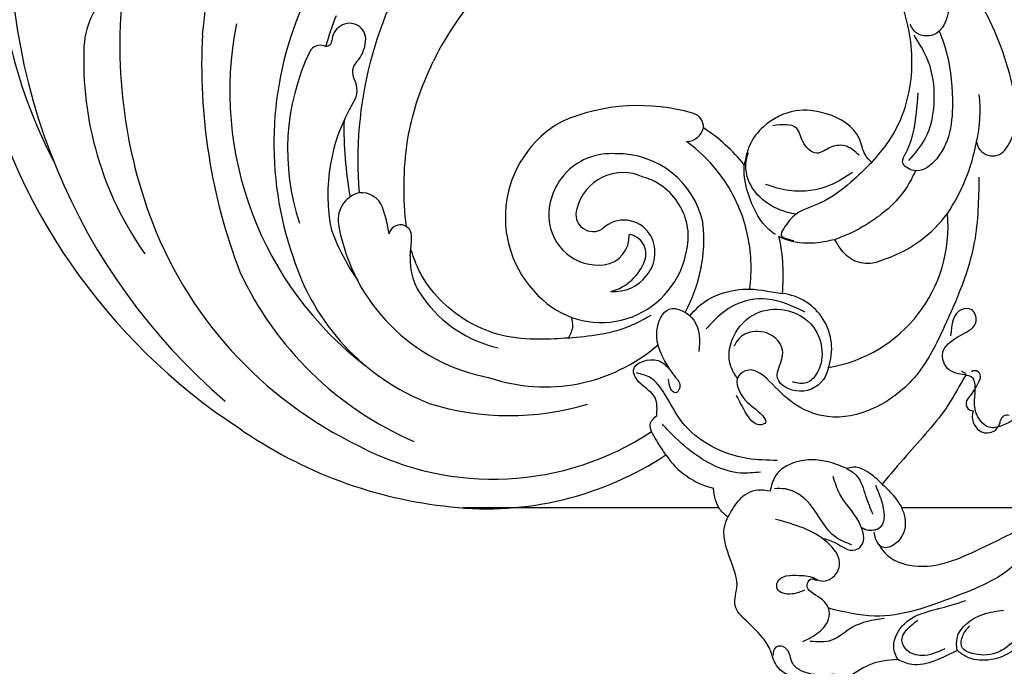
# Model space of a CAD drawing. Units: millimetres. Extents: x 1074 to 3174, y 2672 to 4157.
# Drawn here: x 2861 to 2892, y 3031 to 3051 of the extents above; entities that cross this region are included whole.
import ezdxf
from ezdxf.xclip import XClip

# ---------------------------------------------------------------- set-up
doc = ezdxf.new("R2010")
doc.units = ezdxf.units.MM
doc.header["$XCLIPFRAME"] = 2
doc.linetypes.add('HIDDEN', pattern=[9.525, 6.35, -3.175])
for name, color, linetype in [('H-05.木作(粗線)', 3, 'Continuous'), ('H-06.木作(細線)', 8, 'Continuous'), ('H-08.木作(細線)', 8, 'Continuous')]:
    doc.layers.add(name, color=color, linetype=linetype)

# ---------------------------------------------------------------- blocks, each defined once
blk = doc.blocks.new('SE-21048L')
at = {"layer": 'H-08.木作(細線)'}
for centre, radius, start, end in [((18.05, 17.15), 51.53, 74.6474, 103.8115), ((14.32, 30.93), 37.26, 103.3085, 143.0689), ((15.12, -1.29), 70.12, 32.0825, 76.3349), ((13.32, 31.57), 32.93, 81.9247, 143.0893), ((8.88, -1.53), 70.68, 15.1853, 69.0386), ((13.01, 17), 47.42, 39.3934, 84.0252), ((9.61, 22.38), 39.27, 44.5576, 86.094), ((13.38, 25.8), 31.1, 92.4191, 126.3635), ((11.23, 30.42), 26.46, 36.9105, 88.1751), ((-20.97, 45.93), 9.21, 53.2617, 95.6038), ((8.25, 17.48), 39.67, 8.4519, 72.1052), ((9.95, 30.49), 21.55, 29.9191, 99.0882), ((6.84, 31.98), 19.79, 90.8627, 150.4618), ((26.34, 20.25), 38.45, 17.1206, 54.772), ((-13.25, 6.59), 66.81, 16.6469, 40.4452), ((8.55, 34.02), 14.29, 55.0098, 97.2095), ((8.65, 24.43), 27.06, 40.279, 54.093), ((1.43, 21.44), 39.72, 356.4411, 38.7868), ((5.56, 11), 56.99, 9.9953, 39.3022), ((13.09, 39.81), 6.96, 15.4237, 58.3457), ((21.47, 1.96), 59.21, 18.191, 46.9188), ((-0.06, 32.18), 9.91, 67.2236, 186.6458), ((11.56, 31.3), 20.68, 348.7913, 30.9386), ((12.29, 26.08), 26.36, 354.285, 38.195), ((-0.82, 29.63), 12.56, 318.4789, 68.5196), ((55.05, 50.17), 36.26, 193.5681, 196.9172), ((25.98, 39.46), 3.18, 303.5131, 33.7623), ((21.63, 39.92), 1.31, 193.3648, 7.4234), ((37.94, 48.13), 17.03, 208.1955, 218.7584), ((-48.76, 37.14), 1.54, 77.7954, 193.5282), ((-48.87, 36.77), 1.92, 359.3412, 76.8942), ((-21.68, 23.3), 16.4, 119.0622, 204.7894), ((-23.28, 37.6), 6.36, 179.7013, 283.2466), ((-2.01, 33.26), 4.69, 105.1971, 162.3227), ((0, 33.09), 5.71, 124.6357, 179.9304), ((26.64, 39.18), 2.61, 220.9348, 294.7934), ((-8.74, 16.04), 43.08, 18.279, 30.0352), ((-51.03, 36.64), 0.781, 271.0875, 10.0278), ((-46.67, 35.97), 0.823, 340.6653, 109.8636), ((4.99, 34.39), 17.26, 170.6757, 205.7202), ((-12.8, 18.34), 44.54, 345.6236, 24.5048), ((-37.29, 32.52), 9.18, 159.7184, 177.4016), ((0.03, 32.23), 3.31, 117.2905, 203.0596), ((1.03, 30.06), 5.69, 22.967, 116.2288), ((-2.69, 33.26), 4.05, 159.3791, 232.6181), ((-45.79, 32.97), 0.664, 183.4311, 325.3254), ((-44.52, 32.02), 0.93, 67.2326, 101.7283), ((-3.44, 33.16), 2.27, 181.5943, 280.6096), ((-0.62, 35.85), 17.89, 191.7938, 253.7538), ((1.66, 30.16), 1.96, 359.8411, 145.2613), ((-0.29, 29.59), 7.09, 285.3426, 22.3805), ((-2.16, 36.23), 20.25, 193.7676, 212.3526), ((-2.77, 31.3), 7.13, 182.1226, 273.5534), ((-3.08, 32.9), 3.53, 234.1043, 332.7153), ((54.01, 28.94), 9.45, 328.3718, 16.145), ((-1.79, 29.6), 5.44, 264.3725, 5.8667), ((34.37, 26.68), 2.6, 166.6612, 229.1964), ((-1.99, 32.13), 10.05, 211.4264, 290.8598), ((170.74, 51.54), 122.73, 192.1385, 200.7934), ((31.45, 23.46), 1.75, 337.4382, 45.8385), ((-22.53, 12.19), 14.66, 128.8379, 163.2444), ((36.73, 21.21), 3.99, 156.6589, 194.7548), ((37.14, 23.7), 1.4, 270.7965, 350.0315), ((34.55, 20.84), 2.08, 321.2191, 17.6711), ((37.15, 21.65), 0.643, 88.9702, 196.1748), ((11.2, 20.07), 25.87, 356.7579, 4.8752), ((-6.53, 37.56), 22.2, 273.1376, 312.918), ((-13.07, 24.22), 38.13, 319.6289, 353.2587), ((34.67, 20.61), 1.84, 193.2463, 324.4103), ((-2.16, 36.23), 20.25, 238.4175, 256.3937), ((-4.96, 16.8), 1.98, 109.5619, 187.4569), ((-15.35, 11.07), 21.88, 165.8552, 189.2226), ((-5.39, 16.99), 1.6, 196.211, 272.626), ((-38.6, 6.71), 1.86, 27.5439, 159.2092), ((-20.6, 9.49), 16.46, 186.7214, 205.7268), ((-24.82, 24.51), 62.89, 215.5036, 330.7823)]:
    blk.add_arc(centre, radius, start, end, dxfattribs=at)
for points in [[(-40.83, 71.79), (-38.39, 72.36), (-35.5, 71.8), (-34.16, 70.3), (-32.8, 69.26), (-30.55, 68.15), (-28.73, 66.92), (-28.14, 64.61), (-27.48, 63.44), (-25.36, 60.69), (-24.55, 58.84), (-24.55, 57.65)], [(-48.38, 66.5), (-45.47, 68.2), (-43.54, 70.37), (-40.83, 71.79)], [(-42.14, 70.52), (-39.23, 71.42), (-37.12, 70.91), (-36.02, 69.66), (-34.94, 69.66), (-34.61, 70.24), (-34.77, 70.79)], [(-45.32, 62.58), (-42.19, 64.81), (-40.49, 66.96), (-38.22, 67.9)], [(-37.44, 68.21), (-38.79, 66.57), (-39.35, 64.79), (-38.93, 63.62), (-36.7, 62.62), (-36, 62.34), (-35.68, 61.74), (-36.01, 61.07), (-36.53, 61.07)], [(-54.43, 63.23), (-52.41, 65.2), (-50.09, 66.5), (-48.38, 66.5)], [(-48.38, 66.5), (-47.56, 65.53), (-47.56, 62.7), (-51.7, 58.82), (-53.45, 57.49)], [(-53.03, 63.54), (-50.82, 65.14), (-49.01, 65.14), (-48.09, 64.29), (-48.3, 62.66), (-49.02, 61.48)], [(-54.43, 63.23), (-53.95, 61.91), (-55.82, 58.35), (-57.9, 57.1)], [(-35.62, 62.59), (-34.45, 63.47), (-32.61, 63.47), (-32.4, 62.76), (-34.5, 61.19), (-36.38, 60.93), (-36.86, 60.98), (-38.33, 59.83), (-38.33, 58.21), (-36.33, 56.59), (-29.78, 56.06)], [(-60.59, 59.32), (-59, 61.75), (-56.38, 62.96), (-54.79, 62.64), (-54.48, 61.4), (-54.84, 60.09)], [(-28.11, 53.23), (-26.74, 53.59), (-25.07, 55.43), (-24.55, 57.65)], [(-24.55, 57.65), (-23.44, 57.16), (-21.87, 55.1)], [(-41.88, 54.8), (-42.85, 55.47), (-46.5, 55.76), (-53.1, 51.26), (-57.09, 47.18)], [(-39.01, 55.87), (-36.98, 55.68), (-32.94, 53.12), (-29.67, 52.4), (-28.48, 52.8)], [(-39.94, 48.15), (-42.31, 49.42), (-43.96, 51.54), (-43.45, 54.37), (-42.41, 54.96), (-41.88, 54.8)], [(-41.88, 54.8), (-41.3, 54.27), (-40.92, 53.63)], [(-35.53, 47.83), (-33.27, 47.83), (-29.75, 49.12), (-28.11, 51.37), (-28.11, 53.23)], [(-15.46, 53.32), (-13.87, 52.1), (-12.58, 50.45), (-12.96, 49.41)], [(-26.32, 51.54), (-24.22, 52.4), (-18.01, 51.94), (-14.62, 50.51), (-13.91, 50.13)], [(-35.53, 47.83), (-36.85, 48.22), (-38.6, 50.06), (-40.08, 51.77)], [(-27.7, 49.63), (-24.39, 50.57), (-15.92, 49.13), (-12.97, 46.76), (-10.82, 45.59), (-9.14, 45.59)], [(-12.96, 49.41), (-12.1, 47.58), (-9.35, 46.25), (-8.7, 45.41), (-10.98, 43.43), (-12.6, 43.93)], [(-39.94, 48.15), (-38.32, 47.51), (-36.18, 47.44), (-35.53, 47.83)], [(-38.57, 11.3), (-40.58, 18.5), (-40.58, 28.79), (-39.46, 35.01), (-36.03, 40.35), (-31.43, 42.96), (-27.8, 42.96), (-24.19, 41.56), (-20.98, 41.06), (-20.27, 42.04), (-21.91, 44.34), (-24.38, 45.36), (-24.98, 46), (-24.61, 46.38), (-22.38, 45.62), (-20.79, 44.17)], [(-12.6, 43.93), (-13.53, 44.57), (-14.36, 45.49), (-14.11, 46.26), (-13.48, 46.02), (-12.82, 45.03)], [(-0.44, 44.45), (-3.67, 42.83), (-5.6, 41.62), (-8.49, 38.8)], [(-12.6, 43.93), (-9.72, 40.28), (-10.21, 37.44), (-13.3, 37.71), (-15.05, 40.87)], [(-29.65, 37.63), (-29.65, 38.69), (-27.44, 41.31), (-24.58, 40.75), (-24.12, 37.73), (-22.62, 36.43), (-20.04, 36.72), (-18.85, 37.97), (-18.64, 38.95)], [(-52.35, 32.49), (-52.35, 34.6), (-50.72, 37.15), (-49.48, 37.87), (-46.87, 36.05), (-45.42, 33.15), (-44.75, 33.15)], [(-25.02, 32.54), (-20.38, 32.6), (-17.11, 34.51), (-15.42, 37.11), (-14.97, 38.17)], [(-44.75, 33.15), (-42.55, 33.15), (-41.48, 31.91), (-42.74, 28.98), (-43.82, 26.94), (-42.82, 25.87), (-41.81, 26.24), (-41.61, 29.5)], [(-31.72, 23.62), (-30.39, 24.66), (-28.29, 25.1), (-26.36, 24.32), (-25.41, 23.58)], [(-26.44, 13.82), (-24.94, 16.75), (-22.46, 20.15), (-20.25, 22.3), (-19.47, 24.34), (-19.47, 25.2), (-20.22, 25.32), (-21.03, 25.24)], [(-24.74, 15.63), (-22.87, 17.83), (-18.61, 20.03), (-15.79, 20.28)], [(-26.44, 13.82), (-25.42, 13.23), (-24.18, 11.73), (-19.68, 10.31), (-16.22, 11.18), (-13.36, 14.15), (-12.59, 16.62), (-12.64, 18.11), (-12.76, 18.98)], [(-24.78, 13.53), (-23.08, 13.05), (-21.42, 13.76), (-20.14, 14.94), (-18.18, 14.2), (-17, 13.02), (-14.35, 13.65)], [(-26.44, 13.82), (-27.47, 10.81), (-27.47, 3.32), (-24.27, -3.52), (-20.37, -7.73), (-16.3, -10.57), (-9.41, -12.68)], [(-30.37, 12.18), (-31.27, 9.27), (-30.71, 4.47), (-28.7, 0.79), (-26.11, -1.56)], [(-0.71, -15.82), (-5.98, -19.34), (-16.73, -18.17), (-25.28, -12.32), (-28.85, -5.76), (-28.17, -2.34), (-26.24, -1.89), (-25.27, -2.56)]]:
    blk.add_spline(points, degree=3, dxfattribs=at)
for points, knots in [([(-62.47, 56.28), (-62.25, 56.87), (-61.61, 58.62), (-60.52, 62.05), (-56.85, 64), (-54.83, 63.36), (-54.43, 63.23)], [0.703936, 0.703936, 0.703936, 0.703936, 2.598585, 6.30152, 11.382345, 12.624589, 12.624589, 12.624589, 12.624589]), ([(-58.03, 50.25), (-57.83, 50.75), (-56.57, 53.65), (-51.71, 57.9), (-45.71, 62.9), (-40.74, 63.43), (-38.93, 63.62)], [0.803741, 0.803741, 0.803741, 0.803741, 2.404048, 10.287147, 19.684049, 25.044369, 25.044369, 25.044369, 25.044369]), ([(-35.51, 56.3), (-36.01, 56.24), (-37.36, 56.17), (-39.21, 56.88), (-40.55, 55.09), (-38.66, 52.49), (-36.03, 51.46), (-34.79, 49.8), (-34.35, 49.21)], [0.970052, 0.970052, 0.970052, 0.970052, 2.500244, 5.003635, 5.77426, 8.513913, 12.426209, 14.587789, 14.587789, 14.587789, 14.587789]), ([(-39.35, 53.62), (-39.66, 53.68), (-40.41, 53.72), (-42.19, 52.6), (-40.76, 50.13), (-39.7, 48.98), (-39.29, 48.53)], [0.920674, 0.920674, 0.920674, 0.920674, 1.843097, 3.205307, 6.199657, 8.12702, 8.12702, 8.12702, 8.12702]), ([(-44.75, 33.15), (-44.5, 34.47), (-43.98, 38.27), (-41.79, 43.11), (-40.44, 46.81), (-39.94, 48.15)], [0.234177, 0.234177, 0.234177, 0.234177, 4.15338, 11.706789, 15.992185, 15.992185, 15.992185, 15.992185]), ([(-0.44, 44.45), (0.57, 44.89), (2.9, 45.88), (6.98, 46.99), (12.69, 46.58), (17.43, 44.14), (19.54, 41.51), (20.01, 40.84)], [0, 0, 0, 0, 3.296341, 7.598149, 12.556994, 20.202141, 22.63579, 22.63579, 22.63579, 22.63579]), ([(0.08, 42.09), (-0.15, 42.38), (-0.61, 43.08), (-0.5, 43.96), (-0.44, 44.45)], [0.622719, 0.622719, 0.622719, 0.622719, 1.710291, 3.145743, 3.145743, 3.145743, 3.145743]), ([(-20.24, 42.29), (-19.8, 41.99), (-18.48, 40.97), (-17.82, 37.75), (-19.37, 34.36), (-22.82, 32.71), (-26.45, 33.28), (-28.52, 35.96), (-28.9, 38.4), (-28, 40.38), (-26.91, 40.5), (-26.34, 40.56)], [0.705764, 0.705764, 0.705764, 0.705764, 2.293438, 5.690529, 9.506516, 12.666998, 16.556742, 19.461512, 22.215355, 23.699626, 25.297821, 25.297821, 25.297821, 25.297821]), ([(21.33, 38.64), (22.08, 37.21), (23.33, 34.15), (24.85, 28.67), (25.15, 23.74), (24.86, 20.56), (24.79, 19.74)], [25.202737, 25.202737, 25.202737, 25.202737, 30.025555, 35.086114, 42.206254, 44.669622, 44.669622, 44.669622, 44.669622]), ([(-12.7, 37.39), (-13.03, 36.51), (-13.95, 34.53), (-17.25, 32.32), (-19.06, 31.89), (-21.53, 31.47), (-21.83, 31.41)], [1.019277, 1.019277, 1.019277, 1.019277, 3.831633, 7.550196, 11.504566, 12.224216, 12.224216, 12.224216, 12.224216]), ([(-25.41, 23.58), (-24.67, 24.04), (-22.85, 25.17), (-20.53, 25.56), (-19.27, 25.39)], [0, 0, 0, 0, 2.635225, 6.45508, 6.45508, 6.45508, 6.45508]), ([(-18.83, 25.31), (-18.67, 25.28), (-17.23, 24.9), (-14.81, 22.91), (-13.15, 20.42), (-12.76, 18.98)], [6.898729, 6.898729, 6.898729, 6.898729, 7.398907, 11.387364, 15.889345, 15.889345, 15.889345, 15.889345]), ([(-31.47, 13.04), (-31.4, 13.8), (-31.1, 16.2), (-29.4, 19.41), (-27.21, 22.02), (-25.9, 23.15), (-25.41, 23.58)], [0.661093, 0.661093, 0.661093, 0.661093, 2.933367, 7.933305, 11.20083, 13.137978, 13.137978, 13.137978, 13.137978]), ([(-20.23, 22.32), (-19.91, 22.38), (-18.38, 22.59), (-15.98, 22.25), (-13.81, 20.7), (-12.85, 19.04), (-12.76, 17.94), (-12.73, 17.47)], [0.992744, 0.992744, 0.992744, 0.992744, 1.965425, 5.622405, 7.896487, 9.769369, 11.175853, 11.175853, 11.175853, 11.175853]), ([(-28.66, -2.97), (-29.11, -2.46), (-30.83, -0.42), (-32.56, 3.17), (-33.92, 7.55), (-33.59, 10.99), (-31.85, 13.42), (-29.45, 12.9), (-29.9, 10.89), (-29.79, 8.28), (-29.17, 5.99), (-28.78, 4.52)], [1.274377, 1.274377, 1.274377, 1.274377, 3.319403, 9.27849, 13.089051, 16.92684, 19.391787, 21.037459, 22.20605, 24.711591, 29.209412, 29.209412, 29.209412, 29.209412]), ([(-40.34, 7.37), (-40.56, 6.58), (-40.88, 3.98), (-37.89, -1.61), (-32.64, -7.58), (-27.53, -11), (-25.14, -12.47)], [0, 0, 0, 0, 2.357398, 7.794121, 17.884132, 26.256239, 26.256239, 26.256239, 26.256239])]:
    blk.add_open_spline(points, degree=3, knots=knots, dxfattribs=at)
blk = doc.blocks.new('立揚展版用1120-157-4')
at = {"layer": 'H-05.木作(粗線)', "color": 6}
for points in [[(19666.75, 2921.66), (19637.39, 2921.66)], [(19702.32, 2921.66), (19687.69, 2921.66)]]:
    blk.add_lwpolyline(points, dxfattribs=at)
at = {"rotation": 160.3852478813924}
blk.add_blockref('SE-21048L', (19664.01, 2983.15), dxfattribs=at)

msp = doc.modelspace()

# ---------------------------------------------------------------- linework, layer by layer
at = {"layer": 'H-06.木作(細線)', "color": 2, "linetype": 'HIDDEN'}
msp.add_circle((2936.793, 3077.217), 127.324, dxfattribs=at)

# ---------------------------------------------------------------- block references
at = {"layer": 'H-06.木作(細線)', "color": 7}
ref = msp.add_blockref('立揚展版用1120-157-4', (-2513.72, 2233.783), dxfattribs=dict(at, xscale=0.2743999999999999, yscale=0.2743999999999999, zscale=0.2743999999999999))
XClip(ref).set_block_clipping_path([(19463.6215882796, 2798.6630939719), (20263.6215882796, 5098.6630939719)])

doc.saveas('drawing.dxf')
